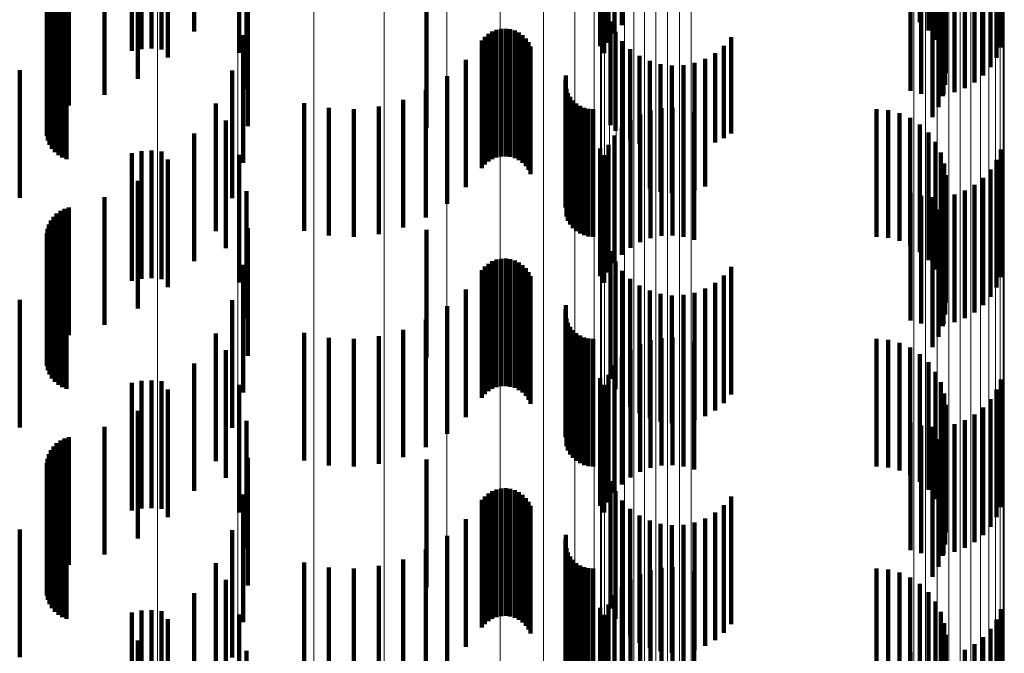
# Model space of a CAD drawing. Units: metres. Extents: x 0 to 2.59, y -0.34 to 0.33.
# Drawn here: x 0.06 to 0.07, y 0.13 to 0.13 of the extents above; entities that cross this region are included whole.
import ezdxf

# ---------------------------------------------------------------- set-up
doc = ezdxf.new("R2010")
doc.units = ezdxf.units.M
doc.linetypes.add('AUSGEZOGEN', pattern=[0])
doc.linetypes.add('VERDECKT2_S2', pattern=[0.0018, 0.001, -0.0008])
doc.layers.add('Fertigelement', color=7, linetype='AUSGEZOGEN', lineweight=50)
doc.layers.add('Standard', color=7, linetype='AUSGEZOGEN', lineweight=13)

msp = doc.modelspace()

# ---------------------------------------------------------------- linework, layer by layer
at = {"layer": 'Fertigelement', "color": 253, "linetype": 'VERDECKT2_S2', "lineweight": 140, "transparency": 33554687}
for p, q in [((0.0639645, 0.1304347), (0.0639645, 0.1299067)), ((0.0640412, 0.1304424), (0.0640412, 0.1299221)), ((0.0641192, 0.1304445), (0.0641192, 0.1299263)), ((0.064197, 0.130441), (0.064197, 0.1299193)), ((0.0640412, 0.1291221), (0.0640412, 0.1281221)), ((0.0641192, 0.1291262), (0.0641192, 0.1281262)), ((0.064197, 0.1291193), (0.064197, 0.1281193)), ((0.0639645, 0.1291067), (0.0639645, 0.1281067)), ((0.0639645, 0.1273067), (0.0639645, 0.1263067)), ((0.0640412, 0.1273221), (0.0640412, 0.1263221)), ((0.0641192, 0.1273262), (0.0641192, 0.1263262)), ((0.064197, 0.1273192), (0.064197, 0.1263192)), ((0.0639645, 0.1255067), (0.0639645, 0.1245067)), ((0.0640412, 0.1255221), (0.0640412, 0.1245221)), ((0.0641192, 0.1255262), (0.0641192, 0.1245262)), ((0.064197, 0.1255192), (0.064197, 0.1245192))]:
    msp.add_line(p, q, dxfattribs=at)
at = {"layer": 'Standard', "color": 253, "linetype": 'VERDECKT2_S2', "lineweight": 140, "transparency": 33554687}
for p, q in [((0.0677455, 0.1310443), (0.0677455, 0.1300443)), ((0.0678033, 0.1311097), (0.0678033, 0.1301097)), ((0.067699, 0.1309703), (0.067699, 0.1299703)), ((0.0648063, 0.1308919), (0.0648063, 0.1298919)), ((0.0676349, 0.1309432), (0.0676349, 0.1299432)), ((0.0676649, 0.13089), (0.0676649, 0.12989)), ((0.0707722, 0.1309338), (0.0707722, 0.1299338)), ((0.064454, 0.1308157), (0.064454, 0.1300594)), ((0.0701385, 0.130855), (0.0701385, 0.1301313)), ((0.070205, 0.1308203), (0.070205, 0.1300679)), ((0.070738, 0.1308534), (0.070738, 0.1298534)), ((0.0702599, 0.1307799), (0.0702599, 0.1299941)), ((0.0706915, 0.1307795), (0.0706915, 0.1297795)), ((0.0642482, 0.130704), (0.0642482, 0.1298556)), ((0.0703017, 0.1307352), (0.0703017, 0.1299122)), ((0.0703291, 0.1306871), (0.0703291, 0.1298245)), ((0.0705661, 0.1306586), (0.0705661, 0.1296586)), ((0.0706336, 0.130714), (0.0706336, 0.129714)), ((0.0640117, 0.1306126), (0.0640117, 0.1296882)), ((0.0648638, 0.130608), (0.0648638, 0.129608)), ((0.0700656, 0.1305958), (0.0700656, 0.1295958)), ((0.070338, 0.130587), (0.070338, 0.1296415)), ((0.0703413, 0.1306373), (0.0703413, 0.1297334)), ((0.0704091, 0.1305834), (0.0704091, 0.1295834)), ((0.0704907, 0.1306147), (0.0704907, 0.1296147)), ((0.0637508, 0.1305435), (0.0637508, 0.1295621)), ((0.0701496, 0.1305719), (0.0701496, 0.1295719)), ((0.0702363, 0.1305618), (0.0702363, 0.1295618)), ((0.0703193, 0.1305377), (0.0703193, 0.1295516)), ((0.0703235, 0.1305657), (0.0703235, 0.1295657)), ((0.0633766, 0.1304339), (0.0633766, 0.1294339)), ((0.063406, 0.1304547), (0.063406, 0.1294547)), ((0.0634383, 0.1304704), (0.0634383, 0.1294704)), ((0.0634729, 0.1304805), (0.0634729, 0.1294805)), ((0.0702856, 0.1304659), (0.0702856, 0.1294659)), ((0.0633301, 0.1303793), (0.0633301, 0.1293793)), ((0.0633511, 0.1304086), (0.0633511, 0.1294086)), ((0.0702381, 0.1303873), (0.0702381, 0.1293873)), ((0.0632993, 0.130277), (0.0632993, 0.129277)), ((0.0633038, 0.1303126), (0.0633038, 0.1293126)), ((0.0633143, 0.1303471), (0.0633143, 0.1293471)), ((0.064874, 0.1303184), (0.064874, 0.1293184)), ((0.0662745, 0.1303057), (0.0662745, 0.1293057)), ((0.0633007, 0.1302411), (0.0633007, 0.1292411)), ((0.0633079, 0.1302059), (0.0633079, 0.1292059)), ((0.0633209, 0.1301723), (0.0633209, 0.1291723)), ((0.0633392, 0.1301413), (0.0633392, 0.1291413)), ((0.0677143, 0.1301378), (0.0677143, 0.1293264)), ((0.0633624, 0.1301139), (0.0633624, 0.1291139)), ((0.0633897, 0.1300905), (0.0633897, 0.1290905)), ((0.0634205, 0.130072), (0.0634205, 0.129072)), ((0.063454, 0.1300589), (0.063454, 0.1290589)), ((0.0667894, 0.130059), (0.0667894, 0.129059)), ((0.066823, 0.1300721), (0.066823, 0.1290721)), ((0.0668582, 0.1300796), (0.0668582, 0.1290796)), ((0.0668942, 0.1300812), (0.0668942, 0.1290812)), ((0.0669299, 0.1300767), (0.0669299, 0.1290767)), ((0.0669644, 0.1300665), (0.0669644, 0.1290665)), ((0.0669968, 0.1300507), (0.0669968, 0.1290507)), ((0.0677535, 0.1300573), (0.0677535, 0.1292823)), ((0.0648364, 0.1300312), (0.0648364, 0.1290312)), ((0.0667079, 0.1299896), (0.0667079, 0.1289896)), ((0.0667311, 0.1300172), (0.0667311, 0.1290172)), ((0.0667586, 0.1300405), (0.0667586, 0.1290405)), ((0.0670261, 0.1300298), (0.0670261, 0.1290298)), ((0.0670516, 0.1300045), (0.0670516, 0.1290045)), ((0.0670725, 0.1299752), (0.0670725, 0.1289752)), ((0.0678055, 0.1299844), (0.0678055, 0.1292424)), ((0.0686616, 0.1300158), (0.0686616, 0.1292596)), ((0.0670883, 0.1299427), (0.0670883, 0.1289427)), ((0.0678687, 0.129921), (0.0678687, 0.1292076)), ((0.0685344, 0.1298905), (0.0685344, 0.129191)), ((0.0686031, 0.1299479), (0.0686031, 0.1292224)), ((0.0665824, 0.1298386), (0.0665824, 0.1288386)), ((0.0679415, 0.1298687), (0.0679415, 0.1291791)), ((0.0680219, 0.1298292), (0.0680219, 0.1291575)), ((0.0683736, 0.1298131), (0.0683736, 0.1291487)), ((0.0684572, 0.1298452), (0.0684572, 0.1291662)), ((0.063087, 0.1297567), (0.063087, 0.1287567)), ((0.0647521, 0.129754), (0.0647521, 0.128754)), ((0.0681075, 0.1298033), (0.0681075, 0.1291434)), ((0.0681964, 0.1297919), (0.0681964, 0.1291371)), ((0.0682859, 0.1297952), (0.0682859, 0.1291389)), ((0.0664351, 0.1297085), (0.0664351, 0.1287085)), ((0.0673616, 0.1296804), (0.0673616, 0.1286804)), ((0.0673663, 0.1297153), (0.0673663, 0.1287153)), ((0.0662697, 0.1296027), (0.0662697, 0.1286027)), ((0.0673692, 0.1296104), (0.0673692, 0.1286104)), ((0.06609, 0.1295233), (0.06609, 0.1285233)), ((0.0673815, 0.1295772), (0.0673815, 0.1285772)), ((0.0673989, 0.1295465), (0.0673989, 0.1285465)), ((0.067421, 0.129519), (0.067421, 0.128519)), ((0.0646235, 0.1294944), (0.0646235, 0.1284944)), ((0.0653162, 0.129499), (0.0653162, 0.128499)), ((0.0655087, 0.1294601), (0.0655087, 0.1284601)), ((0.065705, 0.1294512), (0.065705, 0.1284512)), ((0.0659003, 0.1294724), (0.0659003, 0.1284724)), ((0.0674473, 0.1294954), (0.0674473, 0.1284954)), ((0.0674771, 0.1294764), (0.0674771, 0.1284764)), ((0.0675095, 0.1294626), (0.0675095, 0.1284626)), ((0.0675438, 0.129454), (0.0675438, 0.128454)), ((0.0675789, 0.1294511), (0.0675789, 0.1284511)), ((0.0680279, 0.1294403), (0.0680279, 0.1284403)), ((0.0681134, 0.1294581), (0.0681134, 0.1284581)), ((0.0682006, 0.129462), (0.0682006, 0.128462)), ((0.0682874, 0.1294518), (0.0682874, 0.1284518)), ((0.0683715, 0.1294279), (0.0683715, 0.1284279)), ((0.0697978, 0.1294511), (0.0697978, 0.1284511)), ((0.0698893, 0.1294434), (0.0698893, 0.1284434)), ((0.0647028, 0.1293625), (0.0647028, 0.1283625)), ((0.0678708, 0.1293651), (0.0678708, 0.1283651)), ((0.0679464, 0.129409), (0.0679464, 0.128409)), ((0.0699783, 0.1294203), (0.0699783, 0.1284203)), ((0.0700622, 0.1293826), (0.0700622, 0.1283826)), ((0.0677143, 0.1293264), (0.0677143, 0.1293264)), ((0.0677535, 0.1292823), (0.0677535, 0.1292823)), ((0.0678033, 0.1293097), (0.0678033, 0.1283097)), ((0.0701385, 0.1293313), (0.0701385, 0.1283313)), ((0.064454, 0.1292595), (0.064454, 0.1282595)), ((0.0677455, 0.1292443), (0.0677455, 0.1282443)), ((0.0678055, 0.1292424), (0.0678055, 0.1292424)), ((0.0678687, 0.1292076), (0.0678687, 0.1292076)), ((0.0686031, 0.1292224), (0.0686031, 0.1292224)), ((0.0686616, 0.1292596), (0.0686616, 0.1292596)), ((0.070205, 0.1292679), (0.070205, 0.1282679)), ((0.0702599, 0.1291942), (0.0702599, 0.1281942)), ((0.0676349, 0.1291432), (0.0676349, 0.1281432)), ((0.067699, 0.1291703), (0.067699, 0.1281703)), ((0.0679415, 0.1291791), (0.0679415, 0.1291791)), ((0.0680219, 0.1291575), (0.0680219, 0.1288292)), ((0.0681075, 0.1291434), (0.0681075, 0.1288033)), ((0.0681964, 0.1291371), (0.0681964, 0.1287919)), ((0.0682859, 0.1291389), (0.0682859, 0.1287952)), ((0.0683736, 0.1291487), (0.0683736, 0.1288131)), ((0.0684572, 0.1291662), (0.0684572, 0.1288452)), ((0.0685344, 0.129191), (0.0685344, 0.129191)), ((0.0707722, 0.1291338), (0.0707722, 0.1281338)), ((0.0642482, 0.1290556), (0.0642482, 0.1280556)), ((0.0648063, 0.1290919), (0.0648063, 0.1280919)), ((0.0676649, 0.12909), (0.0676649, 0.12809)), ((0.0703017, 0.1291123), (0.0703017, 0.1281123)), ((0.070738, 0.1290534), (0.070738, 0.1280534)), ((0.0703291, 0.1290245), (0.0703291, 0.1280245)), ((0.0706915, 0.1289795), (0.0706915, 0.1279795)), ((0.0640117, 0.1288883), (0.0640117, 0.1278883)), ((0.0703413, 0.1289334), (0.0703413, 0.1279334)), ((0.0706336, 0.1289141), (0.0706336, 0.1279141)), ((0.0648638, 0.128808), (0.0648638, 0.127808)), ((0.070338, 0.1288416), (0.070338, 0.1278416)), ((0.0704907, 0.1288148), (0.0704907, 0.1278148)), ((0.0705661, 0.1288586), (0.0705661, 0.1278586)), ((0.0637508, 0.1287621), (0.0637508, 0.1277621)), ((0.0700656, 0.1287958), (0.0700656, 0.1277958)), ((0.0701496, 0.1287719), (0.0701496, 0.1277719)), ((0.0702363, 0.1287618), (0.0702363, 0.1277618)), ((0.0703193, 0.1287515), (0.0703193, 0.1277515)), ((0.0703235, 0.1287657), (0.0703235, 0.1277657)), ((0.0704091, 0.1287834), (0.0704091, 0.1277834)), ((0.063406, 0.1286547), (0.063406, 0.1276547)), ((0.0634383, 0.1286704), (0.0634383, 0.1276704)), ((0.0634729, 0.1286805), (0.0634729, 0.1276805)), ((0.0702856, 0.128666), (0.0702856, 0.127666)), ((0.0633301, 0.1285793), (0.0633301, 0.1275793)), ((0.0633511, 0.1286086), (0.0633511, 0.1276086)), ((0.0633766, 0.1286339), (0.0633766, 0.1276339)), ((0.0702381, 0.1285873), (0.0702381, 0.1275873)), ((0.0633038, 0.1285127), (0.0633038, 0.1275127)), ((0.0633143, 0.1285471), (0.0633143, 0.1275471)), ((0.064874, 0.1285184), (0.064874, 0.1275184)), ((0.0662745, 0.1285057), (0.0662745, 0.1275057)), ((0.0632993, 0.1284771), (0.0632993, 0.1274771)), ((0.0633007, 0.1284411), (0.0633007, 0.1274411)), ((0.0633079, 0.1284058), (0.0633079, 0.1274058)), ((0.0633209, 0.1283723), (0.0633209, 0.1273723)), ((0.0633392, 0.1283413), (0.0633392, 0.1273413)), ((0.0633624, 0.1283139), (0.0633624, 0.1273139)), ((0.0633897, 0.1282905), (0.0633897, 0.1272905)), ((0.0634205, 0.128272), (0.0634205, 0.127272)), ((0.066823, 0.1282722), (0.066823, 0.1272722)), ((0.0668582, 0.1282796), (0.0668582, 0.1272796)), ((0.0668942, 0.1282812), (0.0668942, 0.1272812)), ((0.0669299, 0.1282768), (0.0669299, 0.1272768)), ((0.0677143, 0.1283378), (0.0677143, 0.1273378)), ((0.063454, 0.1282589), (0.063454, 0.1272589)), ((0.0648364, 0.1282311), (0.0648364, 0.1272311)), ((0.0667311, 0.1282172), (0.0667311, 0.1272172)), ((0.0667586, 0.1282404), (0.0667586, 0.1272404)), ((0.0667894, 0.128259), (0.0667894, 0.127259)), ((0.0669644, 0.1282665), (0.0669644, 0.1272665)), ((0.0669968, 0.1282507), (0.0669968, 0.1272507)), ((0.0670261, 0.1282299), (0.0670261, 0.1272299)), ((0.0670516, 0.1282044), (0.0670516, 0.1272044)), ((0.0677535, 0.1282573), (0.0677535, 0.1272573)), ((0.0686616, 0.1282158), (0.0686616, 0.1272158)), ((0.0667079, 0.1281896), (0.0667079, 0.1271896)), ((0.0670725, 0.128175), (0.0670725, 0.127175)), ((0.0670883, 0.1281428), (0.0670883, 0.1271428)), ((0.0678055, 0.1281844), (0.0678055, 0.1271844)), ((0.0678687, 0.128121), (0.0678687, 0.127121)), ((0.0686031, 0.1281479), (0.0686031, 0.1271479)), ((0.0665824, 0.1280386), (0.0665824, 0.1270386)), ((0.0679415, 0.1280687), (0.0679415, 0.1270687)), ((0.0684572, 0.1280452), (0.0684572, 0.1270452)), ((0.0685344, 0.1280905), (0.0685344, 0.1270905)), ((0.0680219, 0.1280292), (0.0680219, 0.1270292)), ((0.0681075, 0.1280034), (0.0681075, 0.1270034)), ((0.0681964, 0.1279919), (0.0681964, 0.1269919)), ((0.0682859, 0.1279952), (0.0682859, 0.1269952)), ((0.0683736, 0.1280132), (0.0683736, 0.1270132)), ((0.063087, 0.1279567), (0.063087, 0.1269567)), ((0.0647521, 0.127954), (0.0647521, 0.126954)), ((0.0664351, 0.1279085), (0.0664351, 0.1269085)), ((0.0673663, 0.1279153), (0.0673663, 0.1269153)), ((0.0673616, 0.1278804), (0.0673616, 0.1268804)), ((0.0673692, 0.1278104), (0.0673692, 0.1268104)), ((0.0662697, 0.1278026), (0.0662697, 0.1268026)), ((0.0673815, 0.1277773), (0.0673815, 0.1267773)), ((0.0673989, 0.1277465), (0.0673989, 0.1267465)), ((0.0646235, 0.1276944), (0.0646235, 0.1266944)), ((0.0653162, 0.127699), (0.0653162, 0.126699)), ((0.0655087, 0.1276601), (0.0655087, 0.1266601)), ((0.065705, 0.1276511), (0.065705, 0.1266511)), ((0.0659003, 0.1276724), (0.0659003, 0.1266724)), ((0.06609, 0.1277233), (0.06609, 0.1267233)), ((0.067421, 0.1277191), (0.067421, 0.1267191)), ((0.0674473, 0.1276954), (0.0674473, 0.1266954)), ((0.0674771, 0.1276765), (0.0674771, 0.1266765)), ((0.0675095, 0.1276625), (0.0675095, 0.1266625)), ((0.0675438, 0.127654), (0.0675438, 0.126654)), ((0.0675789, 0.1276511), (0.0675789, 0.1266511)), ((0.0681134, 0.1276581), (0.0681134, 0.1266581)), ((0.0682006, 0.1276619), (0.0682006, 0.1266619)), ((0.0682874, 0.1276519), (0.0682874, 0.1266519)), ((0.0697978, 0.1276511), (0.0697978, 0.1266511)), ((0.0679464, 0.127609), (0.0679464, 0.126609)), ((0.0680279, 0.1276402), (0.0680279, 0.1266402)), ((0.0683715, 0.1276279), (0.0683715, 0.1266279)), ((0.0698893, 0.1276434), (0.0698893, 0.1266434)), ((0.0699783, 0.1276203), (0.0699783, 0.1266203)), ((0.0700622, 0.1275826), (0.0700622, 0.1265826)), ((0.0647028, 0.1275625), (0.0647028, 0.1265625)), ((0.0678033, 0.1275098), (0.0678033, 0.1265098)), ((0.0678708, 0.1275652), (0.0678708, 0.1265652)), ((0.0701385, 0.1275313), (0.0701385, 0.1265313)), ((0.064454, 0.1274595), (0.064454, 0.1264595)), ((0.0677455, 0.1274442), (0.0677455, 0.1264442)), ((0.070205, 0.1274679), (0.070205, 0.1264679)), ((0.0676349, 0.1273432), (0.0676349, 0.1263433)), ((0.067699, 0.1273704), (0.067699, 0.1263704)), ((0.0702599, 0.1273942), (0.0702599, 0.1263942)), ((0.0648063, 0.1272919), (0.0648063, 0.1262919)), ((0.0676649, 0.12729), (0.0676649, 0.12629)), ((0.0703017, 0.1273123), (0.0703017, 0.1263123)), ((0.0707722, 0.1273338), (0.0707722, 0.1263338)), ((0.0642482, 0.1272556), (0.0642482, 0.1262556)), ((0.0703291, 0.1272245), (0.0703291, 0.1262245)), ((0.070738, 0.1272534), (0.070738, 0.1262534)), ((0.0703413, 0.1271334), (0.0703413, 0.1261334)), ((0.0706336, 0.127114), (0.0706336, 0.126114)), ((0.0706915, 0.1271795), (0.0706915, 0.1261795)), ((0.0640117, 0.1270883), (0.0640117, 0.1260883)), ((0.070338, 0.1270415), (0.070338, 0.1260415)), ((0.0705661, 0.1270587), (0.0705661, 0.1260587)), ((0.0637508, 0.1269622), (0.0637508, 0.1259622)), ((0.0648638, 0.1270079), (0.0648638, 0.1260079)), ((0.0700656, 0.1269957), (0.0700656, 0.1259957)), ((0.0701496, 0.1269719), (0.0701496, 0.1259719)), ((0.0702363, 0.1269618), (0.0702363, 0.1259618)), ((0.0703235, 0.1269656), (0.0703235, 0.1259656)), ((0.0704091, 0.1269835), (0.0704091, 0.1259835)), ((0.0704907, 0.1270148), (0.0704907, 0.1260148)), ((0.0634729, 0.1268806), (0.0634729, 0.1258806)), ((0.0703193, 0.1269515), (0.0703193, 0.1259515)), ((0.0633511, 0.1268086), (0.0633511, 0.1258086)), ((0.0633766, 0.1268339), (0.0633766, 0.1258339)), ((0.063406, 0.1268547), (0.063406, 0.1258547)), ((0.0634383, 0.1268704), (0.0634383, 0.1258704)), ((0.0702856, 0.126866), (0.0702856, 0.125866)), ((0.0633143, 0.1267471), (0.0633143, 0.1257471)), ((0.0633301, 0.1267794), (0.0633301, 0.1257794)), ((0.0702381, 0.1267873), (0.0702381, 0.1257873)), ((0.0632993, 0.126677), (0.0632993, 0.125677)), ((0.0633038, 0.1267127), (0.0633038, 0.1257127)), ((0.064874, 0.1267184), (0.064874, 0.1257184)), ((0.0662745, 0.1267057), (0.0662745, 0.1257057)), ((0.0633007, 0.1266411), (0.0633007, 0.1256411)), ((0.0633079, 0.1266058), (0.0633079, 0.1256058)), ((0.0633209, 0.1265723), (0.0633209, 0.1255723)), ((0.0633392, 0.1265414), (0.0633392, 0.1255414)), ((0.0633624, 0.1265138), (0.0633624, 0.1255138)), ((0.0677143, 0.1265378), (0.0677143, 0.1255378)), ((0.0633897, 0.1264905), (0.0633897, 0.1254905)), ((0.0634205, 0.1264721), (0.0634205, 0.1254721)), ((0.063454, 0.1264589), (0.063454, 0.1254589)), ((0.0648364, 0.1264312), (0.0648364, 0.1254312)), ((0.0667311, 0.1264171), (0.0667311, 0.1254171)), ((0.0667586, 0.1264404), (0.0667586, 0.1254404)), ((0.0667894, 0.126459), (0.0667894, 0.125459)), ((0.066823, 0.1264722), (0.066823, 0.1254722)), ((0.0668582, 0.1264796), (0.0668582, 0.1254796)), ((0.0668942, 0.1264811), (0.0668942, 0.1254811)), ((0.0669299, 0.1264768), (0.0669299, 0.1254768)), ((0.0669644, 0.1264666), (0.0669644, 0.1254666)), ((0.0669968, 0.1264507), (0.0669968, 0.1254507)), ((0.0670261, 0.1264299), (0.0670261, 0.1254299)), ((0.0677535, 0.1264573), (0.0677535, 0.1254573)), ((0.0667079, 0.1263896), (0.0667079, 0.1253896)), ((0.0670516, 0.1264044), (0.0670516, 0.1254044)), ((0.0670725, 0.1263751), (0.0670725, 0.1253751)), ((0.0670883, 0.1263428), (0.0670883, 0.1253428)), ((0.0678055, 0.1263844), (0.0678055, 0.1253844)), ((0.0686031, 0.1263479), (0.0686031, 0.1253479)), ((0.0686616, 0.1264158), (0.0686616, 0.1254158)), ((0.0678687, 0.126321), (0.0678687, 0.125321)), ((0.0679415, 0.1262688), (0.0679415, 0.1252688)), ((0.0685344, 0.1262905), (0.0685344, 0.1252905)), ((0.0665824, 0.1262386), (0.0665824, 0.1252386)), ((0.0680219, 0.1262292), (0.0680219, 0.1252292)), ((0.0681075, 0.1262034), (0.0681075, 0.1252034)), ((0.0681964, 0.126192), (0.0681964, 0.125192)), ((0.0682859, 0.1261953), (0.0682859, 0.1251953)), ((0.0683736, 0.1262131), (0.0683736, 0.1252131)), ((0.0684572, 0.1262452), (0.0684572, 0.1252452)), ((0.063087, 0.1261567), (0.063087, 0.1251567)), ((0.0647521, 0.1261539), (0.0647521, 0.1251539)), ((0.0664351, 0.1261085), (0.0664351, 0.1251085)), ((0.0673663, 0.1261153), (0.0673663, 0.1251153)), ((0.0673616, 0.1260804), (0.0673616, 0.1250804)), ((0.0662697, 0.1260026), (0.0662697, 0.1250026)), ((0.0673692, 0.1260104), (0.0673692, 0.1250104)), ((0.0673815, 0.1259773), (0.0673815, 0.1249773)), ((0.0646235, 0.1258944), (0.0646235, 0.1248944)), ((0.0653162, 0.125899), (0.0653162, 0.124899)), ((0.06609, 0.1259233), (0.06609, 0.1249233)), ((0.0673989, 0.1259465), (0.0673989, 0.1249465)), ((0.067421, 0.125919), (0.067421, 0.124919)), ((0.0674473, 0.1258954), (0.0674473, 0.1248954)), ((0.0674771, 0.1258765), (0.0674771, 0.1248765)), ((0.0655087, 0.1258601), (0.0655087, 0.1248601)), ((0.065705, 0.1258511), (0.065705, 0.1248511)), ((0.0659003, 0.1258724), (0.0659003, 0.1248724)), ((0.0675095, 0.1258625), (0.0675095, 0.1248625)), ((0.0675438, 0.125854), (0.0675438, 0.124854)), ((0.0675789, 0.1258511), (0.0675789, 0.1248511)), ((0.0679464, 0.125809), (0.0679464, 0.124809)), ((0.0680279, 0.1258402), (0.0680279, 0.1248402)), ((0.0681134, 0.1258581), (0.0681134, 0.1248581)), ((0.0682006, 0.1258619), (0.0682006, 0.1248619)), ((0.0682874, 0.1258517), (0.0682874, 0.1248517)), ((0.0683715, 0.1258279), (0.0683715, 0.1248279)), ((0.0697978, 0.1258511), (0.0697978, 0.1248511)), ((0.0698893, 0.1258434), (0.0698893, 0.1248434)), ((0.0699783, 0.1258203), (0.0699783, 0.1248203)), ((0.0647028, 0.1257625), (0.0647028, 0.1247625)), ((0.0678708, 0.1257651), (0.0678708, 0.1247651)), ((0.0700622, 0.1257826), (0.0700622, 0.1247826)), ((0.0701385, 0.1257313), (0.0701385, 0.1247313)), ((0.064454, 0.1256595), (0.064454, 0.1246595)), ((0.0678033, 0.1257098), (0.0678033, 0.1247098)), ((0.070205, 0.1256679), (0.070205, 0.1246679)), ((0.067699, 0.1255703), (0.067699, 0.1245703)), ((0.0677455, 0.1256442), (0.0677455, 0.1246442)), ((0.0702599, 0.1255942), (0.0702599, 0.1245942)), ((0.0648063, 0.1254919), (0.0648063, 0.1244919)), ((0.0676349, 0.1255432), (0.0676349, 0.1245432)), ((0.0703017, 0.1255123), (0.0703017, 0.1245123)), ((0.0707722, 0.1255337), (0.0707722, 0.1245337)), ((0.0642482, 0.1254556), (0.0642482, 0.1244556)), ((0.0676649, 0.1254899), (0.0676649, 0.1244899)), ((0.0703291, 0.1254246), (0.0703291, 0.1244246)), ((0.070738, 0.1254533), (0.070738, 0.1244533)), ((0.0706915, 0.1253795), (0.0706915, 0.1243795)), ((0.0640117, 0.1252883), (0.0640117, 0.1242883)), ((0.0703413, 0.1253334), (0.0703413, 0.1243334)), ((0.0706336, 0.125314), (0.0706336, 0.124314)), ((0.0648638, 0.1252079), (0.0648638, 0.1242079)), ((0.0700656, 0.1251957), (0.0700656, 0.1241957)), ((0.070338, 0.1252415), (0.070338, 0.1242415)), ((0.0704907, 0.1252147), (0.0704907, 0.1242147)), ((0.0705661, 0.1252585), (0.0705661, 0.1242585))]:
    msp.add_line(p, q, dxfattribs=at)
at = {"layer": 'Standard', "color": 7, "linetype": 'AUSGEZOGEN', "lineweight": 13, "transparency": 33554687}
for points in [[(0.0700911, 0.2142011), (0.0700911, 0.2067305), (0.0700911, 0.1986817), (0.0700911, 0.1900812), (0.0700911, 0.1809604), (0.0700911, 0.1713547), (0.0700911, 0.1613038), (0.0700911, 0.1508503), (0.0700911, 0.14004), (0.0700911, 0.1289206), (0.0700911, 0.1175411), (0.0700911, 0.1059514), (0.0700911, 0.0942015), (0.0700911, 0.0823408), (0.0700911, 0.0704175), (0.0700911, 0.0584783), (0.0700911, 0.0465674), (0.0700911, 0.0347267), (0.0700911, 0.0229952), (0.0700911, 0.0114088), (0.0700911, 0), (0.0700911, -0.0114088)], [(0.0701816, 0.2142181), (0.0701816, 0.2067469), (0.0701816, 0.1986976), (0.0701816, 0.1900965), (0.0701816, 0.1809749), (0.0701816, 0.1713684), (0.0701816, 0.1613167), (0.0701816, 0.1508624), (0.0701816, 0.1400513), (0.0701816, 0.1289309), (0.0701816, 0.1175505), (0.0701816, 0.10596), (0.0701816, 0.0942091), (0.0701816, 0.0823475), (0.0701816, 0.0704232), (0.0701816, 0.0584829), (0.0701816, 0.0465711), (0.0701816, 0.0347295), (0.0701816, 0.0229971), (0.0701816, 0.0114097), (0.0701816, 0), (0.0701816, -0.0114097)], [(0.0702743, 0.2142222), (0.0702743, 0.2067509), (0.0702743, 0.1987012), (0.0702743, 0.1900999), (0.0702743, 0.1809783), (0.0702743, 0.1713716), (0.0702743, 0.1613196), (0.0702743, 0.1508652), (0.0702743, 0.1400538), (0.0702743, 0.1289333), (0.0702743, 0.1175527), (0.0702743, 0.1059619), (0.0702743, 0.0942109), (0.0702743, 0.082349), (0.0702743, 0.0704244), (0.0702743, 0.0584841), (0.0702743, 0.046572), (0.0702743, 0.0347301), (0.0702743, 0.0229975), (0.0702743, 0.01141), (0.0702743, 0), (0.0702743, -0.0114099)], [(0.0703665, 0.2142129), (0.0703665, 0.2067419), (0.0703665, 0.1986927), (0.0703665, 0.1900917), (0.0703665, 0.1809705), (0.0703665, 0.1713643), (0.0703665, 0.1613127), (0.0703665, 0.1508587), (0.0703665, 0.1400478), (0.0703665, 0.1289278), (0.0703665, 0.1175477), (0.0703665, 0.1059573), (0.0703665, 0.0942068), (0.0703665, 0.0823454), (0.0703665, 0.0704214), (0.0703665, 0.0584815), (0.0703665, 0.0465699), (0.0703665, 0.0347286), (0.0703665, 0.0229965), (0.0703665, 0.0114094), (0.0703665, 0), (0.0703665, -0.0114094)], [(0.0704554, 0.2141907), (0.0704554, 0.2067205), (0.0704554, 0.1986721), (0.0704554, 0.190072), (0.0704554, 0.1809516), (0.0704554, 0.1713464), (0.0704554, 0.161296), (0.0704554, 0.1508431), (0.0704554, 0.1400333), (0.0704554, 0.1289144), (0.0704554, 0.1175354), (0.0704554, 0.1059464), (0.0704554, 0.094197), (0.0704554, 0.0823369), (0.0704554, 0.0704142), (0.0704554, 0.0584755), (0.0704554, 0.0465651), (0.0704554, 0.034725), (0.0704554, 0.0229941), (0.0704554, 0.0114083), (0.0704554, 0), (0.0704554, -0.0114083)], [(0.0705385, 0.2141562), (0.0705385, 0.2066871), (0.0705385, 0.19864), (0.0705385, 0.1900414), (0.0705385, 0.1809225), (0.0705385, 0.1713188), (0.0705385, 0.16127), (0.0705385, 0.1508187), (0.0705385, 0.1400107), (0.0705385, 0.1288936), (0.0705385, 0.1175165), (0.0705385, 0.1059292), (0.0705385, 0.0941818), (0.0705385, 0.0823235), (0.0705385, 0.0704028), (0.0705385, 0.058466), (0.0705385, 0.0465576), (0.0705385, 0.0347194), (0.0705385, 0.0229904), (0.0705385, 0.0114064), (0.0705385, 0), (0.0705385, -0.0114064)], [(0.0676449, 0.2140938), (0.0676449, 0.2066269), (0.0676449, 0.1985822), (0.0676449, 0.1899861), (0.0676449, 0.1808697), (0.0676449, 0.1712689), (0.0676449, 0.161223), (0.0676449, 0.1507748), (0.0676449, 0.1399699), (0.0676449, 0.128856), (0.0676449, 0.1174823), (0.0676449, 0.1058984), (0.0676449, 0.0941544), (0.0676449, 0.0822996), (0.0676449, 0.0703823), (0.0676449, 0.058449), (0.0676449, 0.046544), (0.0676449, 0.0347093), (0.0676449, 0.0229838), (0.0676449, 0.0114031), (0.0676449, 0), (0.0676449, -0.0114031)], [(0.0706134, 0.2141104), (0.0706134, 0.2066429), (0.0706134, 0.1985975), (0.0706134, 0.1900007), (0.0706134, 0.1808837), (0.0706134, 0.1712821), (0.0706134, 0.1612354), (0.0706134, 0.1507864), (0.0706134, 0.1399807), (0.0706134, 0.128866), (0.0706134, 0.1174913), (0.0706134, 0.1059066), (0.0706134, 0.0941617), (0.0706134, 0.082306), (0.0706134, 0.0703877), (0.0706134, 0.0584535), (0.0706134, 0.0465477), (0.0706134, 0.034712), (0.0706134, 0.0229855), (0.0706134, 0.0114041), (0.0706134, 0), (0.0706134, -0.011404)], [(0.070678, 0.2140544), (0.070678, 0.206589), (0.070678, 0.1985457), (0.070678, 0.1899512), (0.070678, 0.1808365), (0.070678, 0.1712374), (0.070678, 0.1611934), (0.070678, 0.1507471), (0.070678, 0.1399442), (0.070678, 0.1288324), (0.070678, 0.1174607), (0.070678, 0.105879), (0.070678, 0.094137), (0.070678, 0.0822845), (0.070678, 0.0703694), (0.070678, 0.0584382), (0.070678, 0.0465355), (0.070678, 0.0347029), (0.070678, 0.0229795), (0.070678, 0.011401), (0.070678, 0), (0.070678, -0.011401)], [(0.0676685, 0.2140187), (0.0676685, 0.2065544), (0.0676685, 0.1985125), (0.0676685, 0.1899194), (0.0676685, 0.1808062), (0.0676685, 0.1712088), (0.0676685, 0.1611664), (0.0676685, 0.1507219), (0.0676685, 0.1399208), (0.0676685, 0.1288109), (0.0676685, 0.117441), (0.0676685, 0.1058612), (0.0676685, 0.0941213), (0.0676685, 0.0822708), (0.0676685, 0.0703576), (0.0676685, 0.0584285), (0.0676685, 0.0465276), (0.0676685, 0.0346971), (0.0676685, 0.0229756), (0.0676685, 0.0113992), (0.0676685, 0), (0.0676685, -0.0113991)], [(0.0707302, 0.2139902), (0.0707302, 0.206527), (0.0707302, 0.1984861), (0.0707302, 0.1898942), (0.0707302, 0.1807822), (0.0707302, 0.1711861), (0.0707302, 0.161145), (0.0707302, 0.1507018), (0.0707302, 0.1399022), (0.0707302, 0.1287937), (0.0707302, 0.1174255), (0.0707302, 0.1058472), (0.0707302, 0.0941088), (0.0707302, 0.0822598), (0.0707302, 0.0703483), (0.0707302, 0.0584207), (0.0707302, 0.0465215), (0.0707302, 0.0346925), (0.0707302, 0.0229727), (0.0707302, 0.0113976), (0.0707302, 0), (0.0707302, -0.0113976)], [(0.0677069, 0.2139479), (0.0677069, 0.2064861), (0.0677069, 0.1984468), (0.0677069, 0.1898566), (0.0677069, 0.1807465), (0.0677069, 0.1711522), (0.0677069, 0.1611132), (0.0677069, 0.1506721), (0.0677069, 0.1398746), (0.0677069, 0.1287683), (0.0677069, 0.1174022), (0.0677069, 0.1058262), (0.0677069, 0.0940903), (0.0677069, 0.0822435), (0.0677069, 0.0703343), (0.0677069, 0.0584092), (0.0677069, 0.0465123), (0.0677069, 0.0346857), (0.0677069, 0.022968), (0.0677069, 0.0113953), (0.0677069, 0), (0.0677069, -0.0113953)], [(0.0677592, 0.2138837), (0.0677592, 0.2064242), (0.0677592, 0.1983873), (0.0677592, 0.1897996), (0.0677592, 0.1806923), (0.0677592, 0.1711008), (0.0677592, 0.1610648), (0.0677592, 0.1506269), (0.0677592, 0.1398326), (0.0677592, 0.1287297), (0.0677592, 0.117367), (0.0677592, 0.1057945), (0.0677592, 0.094062), (0.0677592, 0.0822189), (0.0677592, 0.0703133), (0.0677592, 0.0583916), (0.0677592, 0.0464984), (0.0677592, 0.0346753), (0.0677592, 0.0229612), (0.0677592, 0.011392), (0.0677592, 0), (0.0677592, -0.0113919)], [(0.0707686, 0.2139196), (0.0707686, 0.2064587), (0.0707686, 0.1984206), (0.0707686, 0.1898314), (0.0707686, 0.1807225), (0.0707686, 0.1711295), (0.0707686, 0.1610917), (0.0707686, 0.1506521), (0.0707686, 0.139856), (0.0707686, 0.1287512), (0.0707686, 0.1173867), (0.0707686, 0.1058121), (0.0707686, 0.0940777), (0.0707686, 0.0822326), (0.0707686, 0.070325), (0.0707686, 0.0584014), (0.0707686, 0.0465062), (0.0707686, 0.034681), (0.0707686, 0.022965), (0.0707686, 0.0113938), (0.0707686, 0), (0.0707686, -0.0113938)], [(0.0678236, 0.2138279), (0.0678236, 0.2063703), (0.0678236, 0.1983355), (0.0678236, 0.1897501), (0.0678236, 0.1806451), (0.0678236, 0.1710562), (0.0678236, 0.1610228), (0.0678236, 0.1505875), (0.0678236, 0.1397961), (0.0678236, 0.128696), (0.0678236, 0.1173364), (0.0678236, 0.1057668), (0.0678236, 0.0940374), (0.0678236, 0.0821974), (0.0678236, 0.0702949), (0.0678236, 0.0583764), (0.0678236, 0.0464862), (0.0678236, 0.0346662), (0.0678236, 0.0229551), (0.0678236, 0.0113889), (0.0678236, 0), (0.0678236, -0.0113889)], [(0.0707921, 0.2138444), (0.0707921, 0.2063862), (0.0707921, 0.1983508), (0.0707921, 0.1897647), (0.0707921, 0.1806591), (0.0707921, 0.1710694), (0.0707921, 0.1610352), (0.0707921, 0.1505992), (0.0707921, 0.1398068), (0.0707921, 0.1287059), (0.0707921, 0.1173454), (0.0707921, 0.105775), (0.0707921, 0.0940447), (0.0707921, 0.0822037), (0.0707921, 0.0703003), (0.0707921, 0.0583809), (0.0707921, 0.0464898), (0.0707921, 0.0346689), (0.0707921, 0.0229569), (0.0707921, 0.0113898), (0.0707921, 0), (0.0707921, -0.0113898)], [(0.0678985, 0.213782), (0.0678985, 0.206326), (0.0678985, 0.1982929), (0.0678985, 0.1897093), (0.0678985, 0.1806064), (0.0678985, 0.1710195), (0.0678985, 0.1609882), (0.0678985, 0.1505552), (0.0678985, 0.1397661), (0.0678985, 0.1286683), (0.0678985, 0.1173112), (0.0678985, 0.1057441), (0.0678985, 0.0940172), (0.0678985, 0.0821797), (0.0678985, 0.0702798), (0.0678985, 0.0583639), (0.0678985, 0.0464763), (0.0678985, 0.0346588), (0.0678985, 0.0229503), (0.0678985, 0.0113865), (0.0678985, 0), (0.0678985, -0.0113865)], [(0.0679816, 0.2137474), (0.0679816, 0.2062927), (0.0679816, 0.198261), (0.0679816, 0.1896786), (0.0679816, 0.1805771), (0.0679816, 0.1709918), (0.0679816, 0.1609622), (0.0679816, 0.1505309), (0.0679816, 0.1397435), (0.0679816, 0.1286476), (0.0679816, 0.1172922), (0.0679816, 0.1057271), (0.0679816, 0.0940021), (0.0679816, 0.0821664), (0.0679816, 0.0702684), (0.0679816, 0.0583544), (0.0679816, 0.0464688), (0.0679816, 0.0346532), (0.0679816, 0.0229465), (0.0679816, 0.0113846), (0.0679816, 0), (0.0679816, -0.0113846)], [(0.0683459, 0.2137371), (0.0683459, 0.2062827), (0.0683459, 0.1982513), (0.0683459, 0.1896695), (0.0683459, 0.1805684), (0.0683459, 0.1709836), (0.0683459, 0.1609543), (0.0683459, 0.1505236), (0.0683459, 0.1397368), (0.0683459, 0.1286414), (0.0683459, 0.1172866), (0.0683459, 0.1057219), (0.0683459, 0.0939975), (0.0683459, 0.0821625), (0.0683459, 0.070265), (0.0683459, 0.0583516), (0.0683459, 0.0464665), (0.0683459, 0.0346515), (0.0683459, 0.0229455), (0.0683459, 0.0113842), (0.0683459, 0), (0.0683459, -0.0113841)], [(0.0708, 0.213767), (0.0708, 0.2063115), (0.0708, 0.1982791), (0.0708, 0.189696), (0.0708, 0.1805937), (0.0708, 0.1710074), (0.0708, 0.1609768), (0.0708, 0.1505446), (0.0708, 0.1397563), (0.0708, 0.1286594), (0.0708, 0.1173029), (0.0708, 0.1057368), (0.0708, 0.0940107), (0.0708, 0.082174), (0.0708, 0.0702749), (0.0708, 0.0583597), (0.0708, 0.046473), (0.0708, 0.0346564), (0.0708, 0.0229487), (0.0708, 0.0113857), (0.0708, 0), (0.0708, -0.0113857)], [(0.0680706, 0.2137252), (0.0680706, 0.2062712), (0.0680706, 0.1982404), (0.0680706, 0.1896589), (0.0680706, 0.1805584), (0.0680706, 0.1709741), (0.0680706, 0.1609454), (0.0680706, 0.1505153), (0.0680706, 0.1397289), (0.0680706, 0.1286343), (0.0680706, 0.11728), (0.0680706, 0.1057161), (0.0680706, 0.0939923), (0.0680706, 0.0821579), (0.0680706, 0.0702611), (0.0680706, 0.0583483), (0.0680706, 0.0464639), (0.0680706, 0.0346495), (0.0680706, 0.0229442), (0.0680706, 0.0113835), (0.0680706, 0), (0.0680706, -0.0113835)], [(0.0681627, 0.213716), (0.0681627, 0.2062623), (0.0681627, 0.1982318), (0.0681627, 0.1896508), (0.0681627, 0.1805506), (0.0681627, 0.1709667), (0.0681627, 0.1609385), (0.0681627, 0.1505088), (0.0681627, 0.1397229), (0.0681627, 0.1286287), (0.0681627, 0.1172749), (0.0681627, 0.1057115), (0.0681627, 0.0939882), (0.0681627, 0.0821544), (0.0681627, 0.0702581), (0.0681627, 0.0583459), (0.0681627, 0.046462), (0.0681627, 0.034648), (0.0681627, 0.0229432), (0.0681627, 0.011383), (0.0681627, 0), (0.0681627, -0.011383)], [(0.0682554, 0.21372), (0.0682554, 0.2062661), (0.0682554, 0.1982355), (0.0682554, 0.1896544), (0.0682554, 0.180554), (0.0682554, 0.1709698), (0.0682554, 0.1609415), (0.0682554, 0.1505115), (0.0682554, 0.1397256), (0.0682554, 0.128631), (0.0682554, 0.1172771), (0.0682554, 0.1057135), (0.0682554, 0.09399), (0.0682554, 0.0821559), (0.0682554, 0.0702595), (0.0682554, 0.0583469), (0.0682554, 0.0464628), (0.0682554, 0.0346487), (0.0682554, 0.0229436), (0.0682554, 0.0113832), (0.0682554, 0), (0.0682554, -0.0113832)], [(0.0641663, 0.2118628), (0.0641663, 0.2036142), (0.0641663, 0.1948002), (0.0641663, 0.1854529), (0.0641663, 0.1756088), (0.0641663, 0.1653083), (0.0641663, 0.1545953), (0.0641663, 0.1435167), (0.0641663, 0.1321213), (0.0641663, 0.1204592), (0.0641663, 0.1085818), (0.0641663, 0.0965402), (0.0641663, 0.084385), (0.0641663, 0.0721657), (0.0641663, 0.05993), (0.0641663, 0.0477234), (0.0641663, 0.0355889), (0.0641663, 0.0235661), (0.0641663, 0.0116921), (0.0641663, 0), (0.0641663, -0.0116921)], [(0.0647947, 0.2117386), (0.0647947, 0.2034949), (0.0647947, 0.194686), (0.0647947, 0.1853443), (0.0647947, 0.1755059), (0.0647947, 0.1652115), (0.0647947, 0.1545048), (0.0647947, 0.1434326), (0.0647947, 0.1320438), (0.0647947, 0.1203886), (0.0647947, 0.1085182), (0.0647947, 0.0964836), (0.0647947, 0.0843356), (0.0647947, 0.0721235), (0.0647947, 0.059895), (0.0647947, 0.0476956), (0.0647947, 0.035568), (0.0647947, 0.0235524), (0.0647947, 0.0116852), (0.0647947, 0), (0.0647947, -0.0116852)], [(0.0653915, 0.2115369), (0.0653915, 0.2033009), (0.0653915, 0.1945006), (0.0653915, 0.1851676), (0.0653915, 0.1753387), (0.0653915, 0.165054), (0.0653915, 0.1543576), (0.0653915, 0.143296), (0.0653915, 0.131918), (0.0653915, 0.1202739), (0.0653915, 0.1084148), (0.0653915, 0.0963917), (0.0653915, 0.0842552), (0.0653915, 0.0720547), (0.0653915, 0.0598379), (0.0653915, 0.0476501), (0.0653915, 0.0355341), (0.0653915, 0.0235299), (0.0653915, 0.011674), (0.0653915, 0), (0.0653915, -0.0116741)], [(0.0659421, 0.2112624), (0.0659421, 0.2030372), (0.0659421, 0.1942482), (0.0659421, 0.1849274), (0.0659421, 0.1751111), (0.0659421, 0.1648399), (0.0659421, 0.1541573), (0.0659421, 0.14311), (0.0659421, 0.1317468), (0.0659421, 0.1201179), (0.0659421, 0.1082741), (0.0659421, 0.0962667), (0.0659421, 0.0841459), (0.0659421, 0.0719613), (0.0659421, 0.0597602), (0.0659421, 0.0475883), (0.0659421, 0.035488), (0.0659421, 0.0234993), (0.0659421, 0.0116589), (0.0659421, 0), (0.0659421, -0.0116589)], [(0.0664328, 0.2109219), (0.0664328, 0.20271), (0.0664328, 0.1939351), (0.0664328, 0.1846294), (0.0664328, 0.174829), (0.0664328, 0.1645742), (0.0664328, 0.1539089), (0.0664328, 0.1428794), (0.0664328, 0.1315345), (0.0664328, 0.1199243), (0.0664328, 0.1080995), (0.0664328, 0.0961115), (0.0664328, 0.0840103), (0.0664328, 0.0718453), (0.0664328, 0.0596639), (0.0664328, 0.0475115), (0.0664328, 0.0354308), (0.0664328, 0.0234615), (0.0664328, 0.0116401), (0.0664328, 0), (0.0664328, -0.0116401)], [(0.0668519, 0.2105238), (0.0668519, 0.2023273), (0.0668519, 0.1935691), (0.0668519, 0.1842809), (0.0668519, 0.1744989), (0.0668519, 0.1642635), (0.0668519, 0.1536183), (0.0668519, 0.1426097), (0.0668519, 0.1312862), (0.0668519, 0.1196979), (0.0668519, 0.1078956), (0.0668519, 0.0959301), (0.0668519, 0.0838517), (0.0668519, 0.0717097), (0.0668519, 0.0595513), (0.0668519, 0.0474218), (0.0668519, 0.0353639), (0.0668519, 0.0234172), (0.0668519, 0.0116182), (0.0668519, 0), (0.0668519, -0.0116182)], [(0.067189, 0.2100778), (0.067189, 0.2018986), (0.067189, 0.1931589), (0.067189, 0.1838904), (0.067189, 0.1741293), (0.067189, 0.1639155), (0.067189, 0.1532928), (0.067189, 0.1423075), (0.067189, 0.131008), (0.067189, 0.1194443), (0.067189, 0.1076669), (0.067189, 0.0957268), (0.067189, 0.0836741), (0.067189, 0.0715577), (0.067189, 0.0594251), (0.067189, 0.0473214), (0.067189, 0.035289), (0.067189, 0.0233676), (0.067189, 0.0115936), (0.067189, 0), (0.067189, -0.0115936)], [(0.0674359, 0.2095947), (0.0674359, 0.2014343), (0.0674359, 0.1927147), (0.0674359, 0.1834675), (0.0674359, 0.1737288), (0.0674359, 0.1635386), (0.0674359, 0.1529403), (0.0674359, 0.1419803), (0.0674359, 0.1307068), (0.0674359, 0.1191697), (0.0674359, 0.1074194), (0.0674359, 0.0955067), (0.0674359, 0.0834817), (0.0674359, 0.0713932), (0.0674359, 0.0592885), (0.0674359, 0.0472125), (0.0674359, 0.0352078), (0.0674359, 0.0233138), (0.0674359, 0.011567), (0.0674359, 0), (0.0674359, -0.0115669)], [(0.0675864, 0.2090864), (0.0675864, 0.2009459), (0.0675864, 0.1922474), (0.0675864, 0.1830226), (0.0675864, 0.1733075), (0.0675864, 0.163142), (0.0675864, 0.1525695), (0.0675864, 0.141636), (0.0675864, 0.1303898), (0.0675864, 0.1188806), (0.0675864, 0.1071589), (0.0675864, 0.0952751), (0.0675864, 0.0832792), (0.0675864, 0.0712201), (0.0675864, 0.0591447), (0.0675864, 0.0470981), (0.0675864, 0.0351225), (0.0675864, 0.0232573), (0.0675864, 0.0115389), (0.0675864, 0), (0.0675864, -0.0115389)], [(0.067637, 0.2085654), (0.067637, 0.2004452), (0.067637, 0.1917684), (0.067637, 0.1825666), (0.067637, 0.1728757), (0.067637, 0.1627355), (0.067637, 0.1521893), (0.067637, 0.1412831), (0.067637, 0.1300649), (0.067637, 0.1185844), (0.067637, 0.1068918), (0.067637, 0.0950377), (0.067637, 0.0830717), (0.067637, 0.0710425), (0.067637, 0.0589973), (0.067637, 0.0469807), (0.067637, 0.0350349), (0.067637, 0.0231993), (0.067637, 0.0115101), (0.067637, 0), (0.067637, -0.0115101)]]:
    msp.add_lwpolyline(points, dxfattribs=at)

doc.saveas('drawing.dxf')
